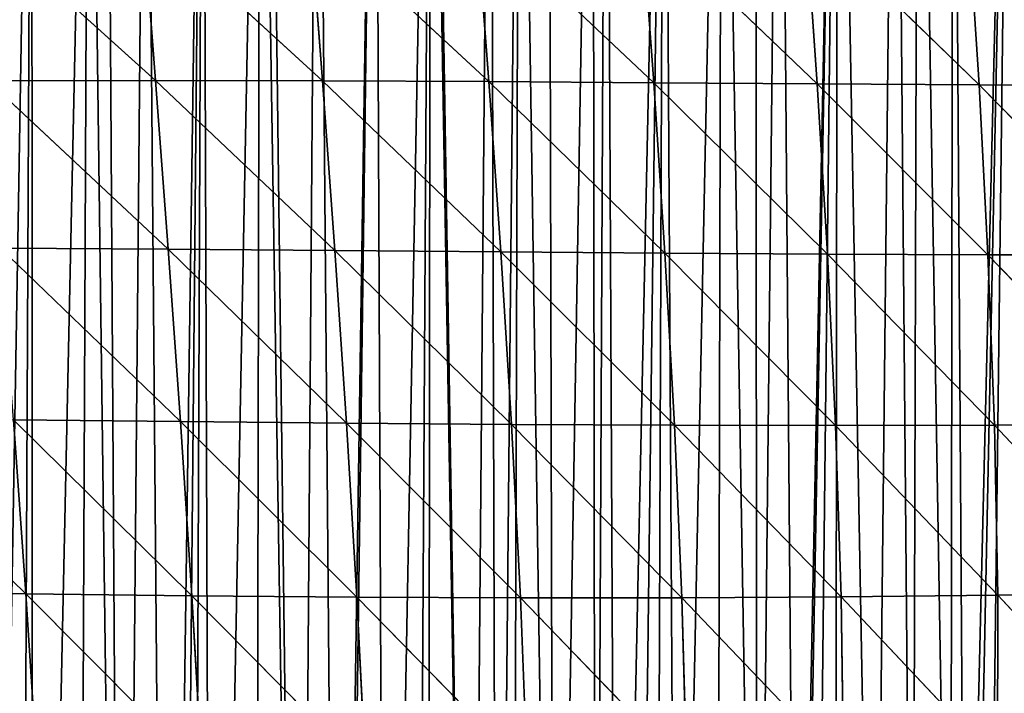
# Model space of a CAD drawing. Extents: x 0 to 1275, y 0 to 2713.
# Drawn here: x 991 to 1145, y 2502 to 2608 of the extents above; entities that cross this region are included whole.
import ezdxf

# ---------------------------------------------------------------- set-up
doc = ezdxf.new("R2010")
doc.units = 0
doc.header["$LTSCALE"] = 25.4
doc.layers.get('0').update_dxf_attribs({"color": 13, "linetype": 'CONTINUOUS'})

msp = doc.modelspace()

# ---------------------------------------------------------------- linework, layer by layer
at = {"color": 251}
for p, q in [((1010.23, 2623.91, 117.47), (1038.4, 2598.11, 135.09)), ((1010.23, 2623.91, 117.47), (1012.19, 2598.17, 139.19)), ((1010.23, 2623.91, 117.47), (1012.19, 2598.17, 139.19)), ((1010.23, 2623.91, 117.47), (1038.4, 2598.11, 135.09)), ((1036.41, 2624.05, 115.76), (1038.4, 2598.11, 135.09)), ((1036.41, 2624.05, 115.76), (1064.47, 2597.98, 128.7)), ((1036.41, 2624.05, 115.76), (1038.4, 2598.11, 135.09)), ((1036.41, 2624.05, 115.76), (1064.47, 2597.98, 128.7)), ((1062.49, 2624.08, 111.79), (1090.34, 2597.81, 120.1)), ((1062.49, 2624.08, 111.79), (1064.47, 2597.98, 128.7)), ((1062.49, 2624.08, 111.79), (1064.47, 2597.98, 128.7)), ((1062.49, 2624.08, 111.79), (1090.34, 2597.81, 120.1)), ((1088.41, 2624.02, 105.67), (1090.34, 2597.81, 120.1)), ((1088.41, 2624.02, 105.67), (1090.34, 2597.81, 120.1)), ((1088.41, 2624.02, 105.67), (1115.99, 2597.64, 109.38)), ((1088.41, 2624.02, 105.67), (1115.99, 2597.64, 109.38)), ((1114.14, 2623.91, 97.49), (1115.99, 2597.64, 109.38)), ((1114.14, 2623.91, 97.49), (1141.37, 2597.47, 96.61)), ((1114.14, 2623.91, 97.49), (1115.99, 2597.64, 109.38)), ((1114.14, 2623.91, 97.49), (1141.37, 2597.47, 96.61)), ((983.98, 2623.62, 116.8), (1012.19, 2598.17, 139.19)), ((983.98, 2623.62, 116.8), (1012.19, 2598.17, 139.19)), ((1139.65, 2623.76, 87.35), (1141.37, 2597.47, 96.61)), ((1139.65, 2623.76, 87.35), (1141.37, 2597.47, 96.61)), ((985.89, 2598.13, 140.91), (1012.19, 2598.17, 139.19)), ((985.89, 2598.13, 140.91), (1012.19, 2598.17, 139.19)), ((985.89, 2598.13, 140.91), (1014.19, 2571.7, 155.32)), ((985.89, 2598.13, 140.91), (1014.19, 2571.7, 155.32)), ((1012.19, 2598.17, 139.19), (1014.19, 2571.7, 155.32)), ((1012.19, 2598.17, 139.19), (1040.35, 2571.5, 148.66)), ((1012.19, 2598.17, 139.19), (1038.4, 2598.11, 135.09)), ((1012.19, 2598.17, 139.19), (1038.4, 2598.11, 135.09)), ((1012.19, 2598.17, 139.19), (1014.19, 2571.7, 155.32)), ((1012.19, 2598.17, 139.19), (1040.35, 2571.5, 148.66)), ((1038.4, 2598.11, 135.09), (1040.35, 2571.5, 148.66)), ((1038.4, 2598.11, 135.09), (1066.34, 2571.3, 139.71)), ((1038.4, 2598.11, 135.09), (1064.47, 2597.98, 128.7)), ((1038.4, 2598.11, 135.09), (1040.35, 2571.5, 148.66)), ((1038.4, 2598.11, 135.09), (1066.34, 2571.3, 139.71)), ((1038.4, 2598.11, 135.09), (1064.47, 2597.98, 128.7)), ((1064.47, 2597.98, 128.7), (1092.1, 2571.1, 128.51)), ((1064.47, 2597.98, 128.7), (1090.34, 2597.81, 120.1)), ((1064.47, 2597.98, 128.7), (1066.34, 2571.3, 139.71)), ((1064.47, 2597.98, 128.7), (1090.34, 2597.81, 120.1)), ((1064.47, 2597.98, 128.7), (1066.34, 2571.3, 139.71)), ((1064.47, 2597.98, 128.7), (1092.1, 2571.1, 128.51)), ((1090.34, 2597.81, 120.1), (1092.1, 2571.1, 128.51)), ((1090.34, 2597.81, 120.1), (1092.1, 2571.1, 128.51)), ((1090.34, 2597.81, 120.1), (1117.6, 2570.94, 115.14)), ((1090.34, 2597.81, 120.1), (1115.99, 2597.64, 109.38)), ((1090.34, 2597.81, 120.1), (1117.6, 2570.94, 115.14)), ((1090.34, 2597.81, 120.1), (1115.99, 2597.64, 109.38)), ((1115.99, 2597.64, 109.38), (1141.37, 2597.47, 96.61)), ((1115.99, 2597.64, 109.38), (1117.6, 2570.94, 115.14)), ((1115.99, 2597.64, 109.38), (1142.77, 2570.84, 99.65)), ((1115.99, 2597.64, 109.38), (1142.77, 2570.84, 99.65)), ((1115.99, 2597.64, 109.38), (1141.37, 2597.47, 96.61)), ((1115.99, 2597.64, 109.38), (1117.6, 2570.94, 115.14)), ((1141.37, 2597.47, 96.61), (1166.44, 2597.35, 81.88)), ((1141.37, 2597.47, 96.61), (1142.77, 2570.84, 99.65)), ((1141.37, 2597.47, 96.61), (1167.6, 2570.83, 82.11)), ((1141.37, 2597.47, 96.61), (1142.77, 2570.84, 99.65)), ((1141.37, 2597.47, 96.61), (1167.6, 2570.83, 82.11)), ((1141.37, 2597.47, 96.61), (1166.44, 2597.35, 81.88)), ((987.89, 2571.85, 159.62), (1016.12, 2544.7, 165.76)), ((987.89, 2571.85, 159.62), (1014.19, 2571.7, 155.32)), ((987.89, 2571.85, 159.62), (1014.19, 2571.7, 155.32)), ((987.89, 2571.85, 159.62), (1016.12, 2544.7, 165.76)), ((1014.19, 2571.7, 155.32), (1016.12, 2544.7, 165.76)), ((1014.19, 2571.7, 155.32), (1016.12, 2544.7, 165.76)), ((1014.19, 2571.7, 155.32), (1042.18, 2544.45, 156.43)), ((1014.19, 2571.7, 155.32), (1042.18, 2544.45, 156.43)), ((1014.19, 2571.7, 155.32), (1040.35, 2571.5, 148.66)), ((1014.19, 2571.7, 155.32), (1040.35, 2571.5, 148.66)), ((1040.35, 2571.5, 148.66), (1068.02, 2544.24, 144.81)), ((1040.35, 2571.5, 148.66), (1066.34, 2571.3, 139.71)), ((1040.35, 2571.5, 148.66), (1042.18, 2544.45, 156.43)), ((1040.35, 2571.5, 148.66), (1066.34, 2571.3, 139.71)), ((1040.35, 2571.5, 148.66), (1042.18, 2544.45, 156.43)), ((1040.35, 2571.5, 148.66), (1068.02, 2544.24, 144.81)), ((1066.34, 2571.3, 139.71), (1068.02, 2544.24, 144.81)), ((1066.34, 2571.3, 139.71), (1092.1, 2571.1, 128.51)), ((1066.34, 2571.3, 139.71), (1068.02, 2544.24, 144.81)), ((1066.34, 2571.3, 139.71), (1093.6, 2544.1, 130.94)), ((1066.34, 2571.3, 139.71), (1093.6, 2544.1, 130.94)), ((1066.34, 2571.3, 139.71), (1092.1, 2571.1, 128.51)), ((1092.1, 2571.1, 128.51), (1117.6, 2570.94, 115.14)), ((1092.1, 2571.1, 128.51), (1093.6, 2544.1, 130.94)), ((1092.1, 2571.1, 128.51), (1118.87, 2544.04, 114.85)), ((1092.1, 2571.1, 128.51), (1118.87, 2544.04, 114.85)), ((1092.1, 2571.1, 128.51), (1117.6, 2570.94, 115.14)), ((1092.1, 2571.1, 128.51), (1093.6, 2544.1, 130.94)), ((1117.6, 2570.94, 115.14), (1118.87, 2544.04, 114.85)), ((1117.6, 2570.94, 115.14), (1143.78, 2544.1, 96.59)), ((1117.6, 2570.94, 115.14), (1142.77, 2570.84, 99.65)), ((1117.6, 2570.94, 115.14), (1118.87, 2544.04, 114.85)), ((1117.6, 2570.94, 115.14), (1143.78, 2544.1, 96.59)), ((1117.6, 2570.94, 115.14), (1142.77, 2570.84, 99.65)), ((1142.77, 2570.84, 99.65), (1143.78, 2544.1, 96.59)), ((1142.77, 2570.84, 99.65), (1168.28, 2544.31, 76.21)), ((1142.77, 2570.84, 99.65), (1167.6, 2570.83, 82.11)), ((1142.77, 2570.84, 99.65), (1143.78, 2544.1, 96.59)), ((1142.77, 2570.84, 99.65), (1168.28, 2544.31, 76.21)), ((1142.77, 2570.84, 99.65), (1167.6, 2570.83, 82.11)), ((963.57, 2545.21, 177.41), (991.85, 2517.66, 180.24)), ((963.57, 2545.21, 177.41), (991.85, 2517.66, 180.24)), ((989.9, 2544.96, 172.77), (1017.92, 2517.37, 170.44)), ((989.9, 2544.96, 172.77), (1016.12, 2544.7, 165.76)), ((989.9, 2544.96, 172.77), (991.85, 2517.66, 180.24)), ((989.9, 2544.96, 172.77), (991.85, 2517.66, 180.24)), ((989.9, 2544.96, 172.77), (1017.92, 2517.37, 170.44)), ((989.9, 2544.96, 172.77), (1016.12, 2544.7, 165.76)), ((1016.12, 2544.7, 165.76), (1042.18, 2544.45, 156.43)), ((1016.12, 2544.7, 165.76), (1017.92, 2517.37, 170.44)), ((1016.12, 2544.7, 165.76), (1043.8, 2517.15, 158.38)), ((1016.12, 2544.7, 165.76), (1042.18, 2544.45, 156.43)), ((1016.12, 2544.7, 165.76), (1017.92, 2517.37, 170.44)), ((1016.12, 2544.7, 165.76), (1043.8, 2517.15, 158.38)), ((1042.18, 2544.45, 156.43), (1043.8, 2517.15, 158.38)), ((1042.18, 2544.45, 156.43), (1069.43, 2517.03, 144.05)), ((1042.18, 2544.45, 156.43), (1068.02, 2544.24, 144.81)), ((1042.18, 2544.45, 156.43), (1068.02, 2544.24, 144.81)), ((1042.18, 2544.45, 156.43), (1043.8, 2517.15, 158.38)), ((1042.18, 2544.45, 156.43), (1069.43, 2517.03, 144.05)), ((1068.02, 2544.24, 144.81), (1069.43, 2517.03, 144.05)), ((1068.02, 2544.24, 144.81), (1094.76, 2517.02, 127.47)), ((1068.02, 2544.24, 144.81), (1069.43, 2517.03, 144.05)), ((1068.02, 2544.24, 144.81), (1093.6, 2544.1, 130.94)), ((1068.02, 2544.24, 144.81), (1094.76, 2517.02, 127.47)), ((1068.02, 2544.24, 144.81), (1093.6, 2544.1, 130.94)), ((1093.6, 2544.1, 130.94), (1094.76, 2517.02, 127.47)), ((1093.6, 2544.1, 130.94), (1119.73, 2517.17, 108.66)), ((1093.6, 2544.1, 130.94), (1118.87, 2544.04, 114.85)), ((1093.6, 2544.1, 130.94), (1094.76, 2517.02, 127.47)), ((1093.6, 2544.1, 130.94), (1119.73, 2517.17, 108.66)), ((1093.6, 2544.1, 130.94), (1118.87, 2544.04, 114.85)), ((1118.87, 2544.04, 114.85), (1143.78, 2544.1, 96.59)), ((1118.87, 2544.04, 114.85), (1143.78, 2544.1, 96.59)), ((1118.87, 2544.04, 114.85), (1119.73, 2517.17, 108.66)), ((1118.87, 2544.04, 114.85), (1144.3, 2517.48, 87.64)), ((1118.87, 2544.04, 114.85), (1144.3, 2517.48, 87.64)), ((1118.87, 2544.04, 114.85), (1119.73, 2517.17, 108.66)), ((1143.78, 2544.1, 96.59), (1168.28, 2544.31, 76.21)), ((1143.78, 2544.1, 96.59), (1168.28, 2544.31, 76.21)), ((1143.78, 2544.1, 96.59), (1144.3, 2517.48, 87.64)), ((1143.78, 2544.1, 96.59), (1168.4, 2517.99, 64.44)), ((1143.78, 2544.1, 96.59), (1168.4, 2517.99, 64.44)), ((1143.78, 2544.1, 96.59), (1144.3, 2517.48, 87.64)), ((965.62, 2517.99, 187.76), (991.85, 2517.66, 180.24)), ((965.62, 2517.99, 187.76), (991.85, 2517.66, 180.24)), ((991.85, 2517.66, 180.24), (1019.49, 2489.91, 169.33)), ((991.85, 2517.66, 180.24), (1017.92, 2517.37, 170.44)), ((991.85, 2517.66, 180.24), (993.62, 2490.14, 181.96)), ((991.85, 2517.66, 180.24), (1017.92, 2517.37, 170.44)), ((991.85, 2517.66, 180.24), (993.62, 2490.14, 181.96)), ((991.85, 2517.66, 180.24), (1019.49, 2489.91, 169.33)), ((1017.92, 2517.37, 170.44), (1045.13, 2489.81, 154.51)), ((1017.92, 2517.37, 170.44), (1043.8, 2517.15, 158.38)), ((1017.92, 2517.37, 170.44), (1019.49, 2489.91, 169.33)), ((1017.92, 2517.37, 170.44), (1019.49, 2489.91, 169.33)), ((1017.92, 2517.37, 170.44), (1045.13, 2489.81, 154.51)), ((1017.92, 2517.37, 170.44), (1043.8, 2517.15, 158.38)), ((1119.73, 2517.17, 108.66), (1144.3, 2517.48, 87.64)), ((1119.73, 2517.17, 108.66), (1144.3, 2517.48, 87.64)), ((1144.3, 2517.48, 87.64), (1144.26, 2491.17, 73.03)), ((1144.3, 2517.48, 87.64), (1144.26, 2491.17, 73.03)), ((1144.3, 2517.48, 87.64), (1168.4, 2517.99, 64.44)), ((1144.3, 2517.48, 87.64), (1168.4, 2517.99, 64.44)), ((1144.3, 2517.48, 87.64), (1167.9, 2492.09, 47.12)), ((1144.3, 2517.48, 87.64), (1167.9, 2492.09, 47.12)), ((1043.8, 2517.15, 158.38), (1045.13, 2489.81, 154.51)), ((1043.8, 2517.15, 158.38), (1070.48, 2489.86, 137.48)), ((1043.8, 2517.15, 158.38), (1069.43, 2517.03, 144.05)), ((1043.8, 2517.15, 158.38), (1045.13, 2489.81, 154.51)), ((1043.8, 2517.15, 158.38), (1070.48, 2489.86, 137.48)), ((1043.8, 2517.15, 158.38), (1069.43, 2517.03, 144.05)), ((1069.43, 2517.03, 144.05), (1070.48, 2489.86, 137.48)), ((1069.43, 2517.03, 144.05), (1094.76, 2517.02, 127.47)), ((1069.43, 2517.03, 144.05), (1070.48, 2489.86, 137.48)), ((1069.43, 2517.03, 144.05), (1095.49, 2490.09, 118.22)), ((1069.43, 2517.03, 144.05), (1095.49, 2490.09, 118.22)), ((1069.43, 2517.03, 144.05), (1094.76, 2517.02, 127.47)), ((1094.76, 2517.02, 127.47), (1119.73, 2517.17, 108.66)), ((1094.76, 2517.02, 127.47), (1119.73, 2517.17, 108.66)), ((1094.76, 2517.02, 127.47), (1095.49, 2490.09, 118.22)), ((1094.76, 2517.02, 127.47), (1120.11, 2490.51, 96.74)), ((1094.76, 2517.02, 127.47), (1095.49, 2490.09, 118.22)), ((1094.76, 2517.02, 127.47), (1120.11, 2490.51, 96.74)), ((1119.73, 2517.17, 108.66), (1120.11, 2490.51, 96.74)), ((1119.73, 2517.17, 108.66), (1144.26, 2491.17, 73.03)), ((1119.73, 2517.17, 108.66), (1144.26, 2491.17, 73.03)), ((1119.73, 2517.17, 108.66), (1120.11, 2490.51, 96.74))]:
    msp.add_line(p, q, dxfattribs=at)

# ---------------------------------------------------------------- meshes
mesh = msp.add_polyface(dxfattribs=at)
corners = [(990.89, 2291.6, 0.03), (992.8, 2702.96, 0.03), (992.88, 2292.91, 0.03), (1001.72, 2704.61, 0.03), (999.98, 2297.67, 0.03), (1007.03, 2302.51, 0.03), (1004.53, 2705.08, 0.03), (1010.67, 2706.12, 0.03), (1014.03, 2307.42, 0.03), (1019.64, 2707.48, 0.03), (1015.9, 2308.76, 0.03), (1018.03, 2310.28, 0.03), (1020.98, 2312.39, 0.03), (1028.63, 2708.7, 0.03), (1027.88, 2317.44, 0.03), (1034.73, 2322.55, 0.03), (1029.92, 2708.85, 0.03), (1037.64, 2709.78, 0.03), (1040.88, 2327.24, 0.03), (1046.67, 2710.71, 0.03), (1041.53, 2327.74, 0.03), (1048.28, 2332.99, 0.03), (1055.35, 2711.47, 0.03), (1053.07, 2336.79, 0.03), (1054.97, 2338.3, 0.03), (1061.61, 2343.69, 0.03), (1055.71, 2711.51, 0.03), (1064.76, 2712.16, 0.03), (1065.81, 2347.16, 0.03), (1069.29, 2712.41, 0.03), (1068.2, 2349.14, 0.03), (1074.73, 2354.65, 0.03), (1073.82, 2712.66, 0.03), (1080.81, 2712.94, 0.03), (1081.21, 2360.23, 0.03), (1082.89, 2713.02, 0.03), (1084.58, 2363.2, 0.03), (1091.96, 2713.24, 0.03), (1087.63, 2365.88, 0.03), (1090.7, 2368.63, 0.03), (1093.99, 2371.59, 0.03)]
mesh.append_faces([[corners[k] for k in face] for face in [(0, 1, 2), (2, 3, 4), (4, 3, 5), (5, 7, 8), (8, 9, 10), (10, 9, 11), (11, 9, 12), (12, 13, 14), (14, 13, 15), (15, 17, 18), (18, 19, 20), (20, 19, 21), (21, 22, 23), (23, 22, 24), (24, 22, 25), (25, 27, 28), (28, 29, 30), (30, 29, 31), (31, 33, 34), (34, 35, 36), (36, 37, 38), (38, 37, 39), (39, 37, 40)]], dxfattribs={"vtx0": -1, "vtx1": -1, "color": 251})
mesh.append_faces([[corners[k] for k in face] for face in [(2, 1, 3), (5, 3, 6), (5, 6, 7), (8, 7, 9), (12, 9, 13), (15, 13, 16), (15, 16, 17), (18, 17, 19), (21, 19, 22), (25, 22, 26), (25, 26, 27), (28, 27, 29), (31, 29, 32), (31, 32, 33), (34, 33, 35), (36, 35, 37)]], dxfattribs={"vtx0": -1, "vtx2": -1, "color": 251})
mesh = msp.add_polyface(dxfattribs=at)
corners = [(1093.99, 2371.59, 0.03), (1091.96, 2713.24, 0.03), (1101.04, 2713.32, 0.03), (1100.3, 2377.36, 0.03), (1106.55, 2383.2, 0.03), (1106.31, 2713.28, 0.03), (1110.11, 2713.25, 0.03), (1112.74, 2389.09, 0.03), (1119.18, 2713.03, 0.03), (1113.19, 2389.53, 0.03), (1115.54, 2391.81, 0.03), (1118.87, 2395.05, 0.03), (1124.94, 2401.07, 0.03), (1128.25, 2712.68, 0.03), (1130.95, 2407.15, 0.03), (1131.83, 2712.48, 0.03), (1136.9, 2413.29, 0.03), (1137.31, 2712.18, 0.03), (1139.27, 2415.78, 0.03), (1146.37, 2711.53, 0.03), (1140.32, 2416.89, 0.03), (1142.79, 2419.49, 0.03), (1148.61, 2425.75, 0.03), (1155.41, 2710.75, 0.03), (1154.38, 2432.06, 0.03), (1160.08, 2438.43, 0.03), (1157.39, 2710.54, 0.03), (1164.43, 2709.82, 0.03), (1163.18, 2441.97, 0.03), (1165.04, 2444.1, 0.03), (1173.44, 2708.75, 0.03), (1165.71, 2444.86, 0.03), (1171.28, 2451.35, 0.03), (1176.79, 2457.89, 0.03), (1182.44, 2707.53, 0.03), (1182.23, 2464.48, 0.03), (1185.16, 2468.11, 0.03), (1182.99, 2707.45, 0.03), (1191.41, 2706.17, 0.03), (1187.6, 2471.13, 0.03), (1189.7, 2473.77, 0.03), (1192.91, 2477.83, 0.03)]
mesh.append_faces([[corners[k] for k in face] for face in [(0, 2, 3), (3, 2, 4), (4, 6, 7), (7, 8, 9), (9, 8, 10), (10, 8, 11), (11, 8, 12), (12, 13, 14), (14, 15, 16), (16, 17, 18), (18, 19, 20), (20, 19, 21), (21, 19, 22), (22, 23, 24), (24, 23, 25), (25, 27, 28), (28, 27, 29), (29, 30, 31), (31, 30, 32), (32, 30, 33), (33, 34, 35), (35, 34, 36), (36, 38, 39), (39, 38, 40), (40, 38, 41)]], dxfattribs={"vtx0": -1, "vtx1": -1, "color": 251})
mesh.append_faces([[corners[k] for k in face] for face in [(0, 1, 2), (4, 2, 5), (4, 5, 6), (7, 6, 8), (12, 8, 13), (14, 13, 15), (16, 15, 17), (18, 17, 19), (22, 19, 23), (25, 23, 26), (25, 26, 27), (29, 27, 30), (33, 30, 34), (36, 34, 37), (36, 37, 38)]], dxfattribs={"vtx0": -1, "vtx2": -1, "color": 251})
mesh = msp.add_polyface(dxfattribs=at)
corners = [(899.59, 2217.05, 0.03), (896.91, 2675.65, 0.03), (903.29, 2678.02, 0.03), (903.74, 2221.85, 0.03), (905.42, 2678.82, 0.03), (907.98, 2226.57, 0.03), (913.97, 2681.85, 0.03), (911.88, 2230.72, 0.03), (912.33, 2231.19, 0.03), (916, 2234.95, 0.03), (922.57, 2684.75, 0.03), (916.76, 2235.73, 0.03), (921.29, 2240.17, 0.03), (925.92, 2244.52, 0.03), (928.54, 2686.66, 0.03), (930.63, 2248.77, 0.03), (931.21, 2687.51, 0.03), (935.43, 2252.92, 0.03), (939.9, 2690.14, 0.03), (940.32, 2256.96, 0.03), (941.73, 2690.66, 0.03), (940.42, 2257.05, 0.03), (940.86, 2257.4, 0.03), (945.28, 2260.91, 0.03), (948.63, 2692.62, 0.03), (950.33, 2264.75, 0.03), (953.83, 2694.02, 0.03), (955.46, 2268.49, 0.03), (957.39, 2694.97, 0.03), (960.67, 2272.11, 0.03), (966.2, 2697.18, 0.03), (965.85, 2275.56, 0.03), (965.95, 2275.63, 0.03), (971.3, 2279.04, 0.03), (975.03, 2699.25, 0.03), (978.54, 2283.59, 0.03), (979.16, 2700.15, 0.03), (978.63, 2283.65, 0.03), (985.73, 2288.21, 0.03), (983.9, 2701.18, 0.03), (992.8, 2702.96, 0.03), (990.89, 2291.6, 0.03)]
mesh.append_faces([[corners[k] for k in face] for face in [(0, 2, 3), (3, 4, 5), (5, 6, 7), (7, 6, 8), (8, 6, 9), (9, 10, 11), (11, 10, 12), (12, 10, 13), (13, 14, 15), (15, 16, 17), (17, 18, 19), (19, 20, 21), (21, 20, 22), (22, 20, 23), (23, 24, 25), (25, 26, 27), (27, 28, 29), (29, 30, 31), (31, 30, 32), (32, 30, 33), (33, 34, 35), (35, 36, 37), (37, 36, 38), (38, 40, 41)]], dxfattribs={"vtx0": -1, "vtx1": -1, "color": 251})
mesh.append_faces([[corners[k] for k in face] for face in [(0, 1, 2), (3, 2, 4), (5, 4, 6), (9, 6, 10), (13, 10, 14), (15, 14, 16), (17, 16, 18), (19, 18, 20), (23, 20, 24), (25, 24, 26), (27, 26, 28), (29, 28, 30), (33, 30, 34), (35, 34, 36), (38, 36, 39), (38, 39, 40)]], dxfattribs={"vtx0": -1, "vtx2": -1, "color": 251})
mesh = msp.add_polyface(dxfattribs=at)
corners = [(1012.19, 2598.17, 139.19), (983.98, 2623.62, 116.8), (1010.23, 2623.91, 117.47)]
mesh.append_faces([[corners[k] for k in face] for face in [(0, 1, 2)]], dxfattribs={"color": 251})
mesh = msp.add_polyface(dxfattribs=at)
corners = [(1038.4, 2598.11, 135.09), (1010.23, 2623.91, 117.47), (1036.41, 2624.05, 115.76)]
mesh.append_faces([[corners[k] for k in face] for face in [(0, 1, 2)]], dxfattribs={"color": 251})
mesh = msp.add_polyface(dxfattribs=at)
corners = [(1038.4, 2598.11, 135.09), (1012.19, 2598.17, 139.19), (1010.23, 2623.91, 117.47)]
mesh.append_faces([[corners[k] for k in face] for face in [(0, 1, 2)]], dxfattribs={"color": 251})
mesh = msp.add_polyface(dxfattribs=at)
corners = [(1064.47, 2597.98, 128.7), (1036.41, 2624.05, 115.76), (1062.49, 2624.08, 111.79)]
mesh.append_faces([[corners[k] for k in face] for face in [(0, 1, 2)]], dxfattribs={"color": 251})
mesh = msp.add_polyface(dxfattribs=at)
corners = [(1064.47, 2597.98, 128.7), (1038.4, 2598.11, 135.09), (1036.41, 2624.05, 115.76)]
mesh.append_faces([[corners[k] for k in face] for face in [(0, 1, 2)]], dxfattribs={"color": 251})
mesh = msp.add_polyface(dxfattribs=at)
corners = [(1090.34, 2597.81, 120.1), (1062.49, 2624.08, 111.79), (1088.41, 2624.02, 105.67)]
mesh.append_faces([[corners[k] for k in face] for face in [(0, 1, 2)]], dxfattribs={"color": 251})
mesh = msp.add_polyface(dxfattribs=at)
corners = [(1090.34, 2597.81, 120.1), (1064.47, 2597.98, 128.7), (1062.49, 2624.08, 111.79)]
mesh.append_faces([[corners[k] for k in face] for face in [(0, 1, 2)]], dxfattribs={"color": 251})
mesh = msp.add_polyface(dxfattribs=at)
corners = [(1115.99, 2597.64, 109.38), (1090.34, 2597.81, 120.1), (1088.41, 2624.02, 105.67)]
mesh.append_faces([[corners[k] for k in face] for face in [(0, 1, 2)]], dxfattribs={"color": 251})
mesh = msp.add_polyface(dxfattribs=at)
corners = [(1115.99, 2597.64, 109.38), (1088.41, 2624.02, 105.67), (1114.14, 2623.91, 97.49)]
mesh.append_faces([[corners[k] for k in face] for face in [(0, 1, 2)]], dxfattribs={"color": 251})
mesh = msp.add_polyface(dxfattribs=at)
corners = [(1141.37, 2597.47, 96.61), (1115.99, 2597.64, 109.38), (1114.14, 2623.91, 97.49)]
mesh.append_faces([[corners[k] for k in face] for face in [(0, 1, 2)]], dxfattribs={"color": 251})
mesh = msp.add_polyface(dxfattribs=at)
corners = [(1141.37, 2597.47, 96.61), (1114.14, 2623.91, 97.49), (1139.65, 2623.76, 87.35)]
mesh.append_faces([[corners[k] for k in face] for face in [(0, 1, 2)]], dxfattribs={"color": 251})
mesh = msp.add_polyface(dxfattribs=at)
corners = [(1012.19, 2598.17, 139.19), (985.89, 2598.13, 140.91), (983.98, 2623.62, 116.8)]
mesh.append_faces([[corners[k] for k in face] for face in [(0, 1, 2)]], dxfattribs={"color": 251})
mesh = msp.add_polyface(dxfattribs=at)
corners = [(1166.44, 2597.35, 81.88), (1141.37, 2597.47, 96.61), (1139.65, 2623.76, 87.35)]
mesh.append_faces([[corners[k] for k in face] for face in [(0, 1, 2)]], dxfattribs={"color": 251})
mesh = msp.add_polyface(dxfattribs=at)
corners = [(1166.44, 2597.35, 81.88), (1139.65, 2623.76, 87.35), (1164.9, 2623.62, 75.35)]
mesh.append_faces([[corners[k] for k in face] for face in [(0, 1, 2)]], dxfattribs={"color": 251})
mesh = msp.add_polyface(dxfattribs=at)
corners = [(1014.19, 2571.7, 155.32), (985.89, 2598.13, 140.91), (1012.19, 2598.17, 139.19)]
mesh.append_faces([[corners[k] for k in face] for face in [(0, 1, 2)]], dxfattribs={"color": 251})
mesh = msp.add_polyface(dxfattribs=at)
corners = [(1014.19, 2571.7, 155.32), (987.89, 2571.85, 159.62), (985.89, 2598.13, 140.91)]
mesh.append_faces([[corners[k] for k in face] for face in [(0, 1, 2)]], dxfattribs={"color": 251})
mesh = msp.add_polyface(dxfattribs=at)
corners = [(1040.35, 2571.5, 148.66), (1012.19, 2598.17, 139.19), (1038.4, 2598.11, 135.09)]
mesh.append_faces([[corners[k] for k in face] for face in [(0, 1, 2)]], dxfattribs={"color": 251})
mesh = msp.add_polyface(dxfattribs=at)
corners = [(1040.35, 2571.5, 148.66), (1014.19, 2571.7, 155.32), (1012.19, 2598.17, 139.19)]
mesh.append_faces([[corners[k] for k in face] for face in [(0, 1, 2)]], dxfattribs={"color": 251})
mesh = msp.add_polyface(dxfattribs=at)
corners = [(1066.34, 2571.3, 139.71), (1038.4, 2598.11, 135.09), (1064.47, 2597.98, 128.7)]
mesh.append_faces([[corners[k] for k in face] for face in [(0, 1, 2)]], dxfattribs={"color": 251})
mesh = msp.add_polyface(dxfattribs=at)
corners = [(1066.34, 2571.3, 139.71), (1040.35, 2571.5, 148.66), (1038.4, 2598.11, 135.09)]
mesh.append_faces([[corners[k] for k in face] for face in [(0, 1, 2)]], dxfattribs={"color": 251})
mesh = msp.add_polyface(dxfattribs=at)
corners = [(1092.1, 2571.1, 128.51), (1064.47, 2597.98, 128.7), (1090.34, 2597.81, 120.1)]
mesh.append_faces([[corners[k] for k in face] for face in [(0, 1, 2)]], dxfattribs={"color": 251})
mesh = msp.add_polyface(dxfattribs=at)
corners = [(1092.1, 2571.1, 128.51), (1066.34, 2571.3, 139.71), (1064.47, 2597.98, 128.7)]
mesh.append_faces([[corners[k] for k in face] for face in [(0, 1, 2)]], dxfattribs={"color": 251})
mesh = msp.add_polyface(dxfattribs=at)
corners = [(1117.6, 2570.94, 115.14), (1092.1, 2571.1, 128.51), (1090.34, 2597.81, 120.1)]
mesh.append_faces([[corners[k] for k in face] for face in [(0, 1, 2)]], dxfattribs={"color": 251})
mesh = msp.add_polyface(dxfattribs=at)
corners = [(1117.6, 2570.94, 115.14), (1090.34, 2597.81, 120.1), (1115.99, 2597.64, 109.38)]
mesh.append_faces([[corners[k] for k in face] for face in [(0, 1, 2)]], dxfattribs={"color": 251})
mesh = msp.add_polyface(dxfattribs=at)
corners = [(1142.77, 2570.84, 99.65), (1117.6, 2570.94, 115.14), (1115.99, 2597.64, 109.38)]
mesh.append_faces([[corners[k] for k in face] for face in [(0, 1, 2)]], dxfattribs={"color": 251})
mesh = msp.add_polyface(dxfattribs=at)
corners = [(1142.77, 2570.84, 99.65), (1115.99, 2597.64, 109.38), (1141.37, 2597.47, 96.61)]
mesh.append_faces([[corners[k] for k in face] for face in [(0, 1, 2)]], dxfattribs={"color": 251})
mesh = msp.add_polyface(dxfattribs=at)
corners = [(1167.6, 2570.83, 82.11), (1142.77, 2570.84, 99.65), (1141.37, 2597.47, 96.61)]
mesh.append_faces([[corners[k] for k in face] for face in [(0, 1, 2)]], dxfattribs={"color": 251})
mesh = msp.add_polyface(dxfattribs=at)
corners = [(1167.6, 2570.83, 82.11), (1141.37, 2597.47, 96.61), (1166.44, 2597.35, 81.88)]
mesh.append_faces([[corners[k] for k in face] for face in [(0, 1, 2)]], dxfattribs={"color": 251})
mesh = msp.add_polyface(dxfattribs=at)
corners = [(1016.12, 2544.7, 165.76), (987.89, 2571.85, 159.62), (1014.19, 2571.7, 155.32)]
mesh.append_faces([[corners[k] for k in face] for face in [(0, 1, 2)]], dxfattribs={"color": 251})
mesh = msp.add_polyface(dxfattribs=at)
corners = [(1016.12, 2544.7, 165.76), (989.9, 2544.96, 172.77), (987.89, 2571.85, 159.62)]
mesh.append_faces([[corners[k] for k in face] for face in [(0, 1, 2)]], dxfattribs={"color": 251})
mesh = msp.add_polyface(dxfattribs=at)
corners = [(1042.18, 2544.45, 156.43), (1016.12, 2544.7, 165.76), (1014.19, 2571.7, 155.32)]
mesh.append_faces([[corners[k] for k in face] for face in [(0, 1, 2)]], dxfattribs={"color": 251})
mesh = msp.add_polyface(dxfattribs=at)
corners = [(1042.18, 2544.45, 156.43), (1014.19, 2571.7, 155.32), (1040.35, 2571.5, 148.66)]
mesh.append_faces([[corners[k] for k in face] for face in [(0, 1, 2)]], dxfattribs={"color": 251})
mesh = msp.add_polyface(dxfattribs=at)
corners = [(1068.02, 2544.24, 144.81), (1040.35, 2571.5, 148.66), (1066.34, 2571.3, 139.71)]
mesh.append_faces([[corners[k] for k in face] for face in [(0, 1, 2)]], dxfattribs={"color": 251})
mesh = msp.add_polyface(dxfattribs=at)
corners = [(1068.02, 2544.24, 144.81), (1042.18, 2544.45, 156.43), (1040.35, 2571.5, 148.66)]
mesh.append_faces([[corners[k] for k in face] for face in [(0, 1, 2)]], dxfattribs={"color": 251})
mesh = msp.add_polyface(dxfattribs=at)
corners = [(1093.6, 2544.1, 130.94), (1068.02, 2544.24, 144.81), (1066.34, 2571.3, 139.71)]
mesh.append_faces([[corners[k] for k in face] for face in [(0, 1, 2)]], dxfattribs={"color": 251})
mesh = msp.add_polyface(dxfattribs=at)
corners = [(1093.6, 2544.1, 130.94), (1066.34, 2571.3, 139.71), (1092.1, 2571.1, 128.51)]
mesh.append_faces([[corners[k] for k in face] for face in [(0, 1, 2)]], dxfattribs={"color": 251})
mesh = msp.add_polyface(dxfattribs=at)
corners = [(1118.87, 2544.04, 114.85), (1093.6, 2544.1, 130.94), (1092.1, 2571.1, 128.51)]
mesh.append_faces([[corners[k] for k in face] for face in [(0, 1, 2)]], dxfattribs={"color": 251})
mesh = msp.add_polyface(dxfattribs=at)
corners = [(1118.87, 2544.04, 114.85), (1092.1, 2571.1, 128.51), (1117.6, 2570.94, 115.14)]
mesh.append_faces([[corners[k] for k in face] for face in [(0, 1, 2)]], dxfattribs={"color": 251})
mesh = msp.add_polyface(dxfattribs=at)
corners = [(1143.78, 2544.1, 96.59), (1118.87, 2544.04, 114.85), (1117.6, 2570.94, 115.14)]
mesh.append_faces([[corners[k] for k in face] for face in [(0, 1, 2)]], dxfattribs={"color": 251})
mesh = msp.add_polyface(dxfattribs=at)
corners = [(1143.78, 2544.1, 96.59), (1117.6, 2570.94, 115.14), (1142.77, 2570.84, 99.65)]
mesh.append_faces([[corners[k] for k in face] for face in [(0, 1, 2)]], dxfattribs={"color": 251})
mesh = msp.add_polyface(dxfattribs=at)
corners = [(1168.28, 2544.31, 76.21), (1143.78, 2544.1, 96.59), (1142.77, 2570.84, 99.65)]
mesh.append_faces([[corners[k] for k in face] for face in [(0, 1, 2)]], dxfattribs={"color": 251})
mesh = msp.add_polyface(dxfattribs=at)
corners = [(1168.28, 2544.31, 76.21), (1142.77, 2570.84, 99.65), (1167.6, 2570.83, 82.11)]
mesh.append_faces([[corners[k] for k in face] for face in [(0, 1, 2)]], dxfattribs={"color": 251})
mesh = msp.add_polyface(dxfattribs=at)
corners = [(991.85, 2517.66, 180.24), (965.62, 2517.99, 187.76), (963.57, 2545.21, 177.41)]
mesh.append_faces([[corners[k] for k in face] for face in [(0, 1, 2)]], dxfattribs={"color": 251})
mesh = msp.add_polyface(dxfattribs=at)
corners = [(991.85, 2517.66, 180.24), (963.57, 2545.21, 177.41), (989.9, 2544.96, 172.77)]
mesh.append_faces([[corners[k] for k in face] for face in [(0, 1, 2)]], dxfattribs={"color": 251})
mesh = msp.add_polyface(dxfattribs=at)
corners = [(1017.92, 2517.37, 170.44), (989.9, 2544.96, 172.77), (1016.12, 2544.7, 165.76)]
mesh.append_faces([[corners[k] for k in face] for face in [(0, 1, 2)]], dxfattribs={"color": 251})
mesh = msp.add_polyface(dxfattribs=at)
corners = [(1017.92, 2517.37, 170.44), (991.85, 2517.66, 180.24), (989.9, 2544.96, 172.77)]
mesh.append_faces([[corners[k] for k in face] for face in [(0, 1, 2)]], dxfattribs={"color": 251})
mesh = msp.add_polyface(dxfattribs=at)
corners = [(1043.8, 2517.15, 158.38), (1016.12, 2544.7, 165.76), (1042.18, 2544.45, 156.43)]
mesh.append_faces([[corners[k] for k in face] for face in [(0, 1, 2)]], dxfattribs={"color": 251})
mesh = msp.add_polyface(dxfattribs=at)
corners = [(1043.8, 2517.15, 158.38), (1017.92, 2517.37, 170.44), (1016.12, 2544.7, 165.76)]
mesh.append_faces([[corners[k] for k in face] for face in [(0, 1, 2)]], dxfattribs={"color": 251})
mesh = msp.add_polyface(dxfattribs=at)
corners = [(1069.43, 2517.03, 144.05), (1042.18, 2544.45, 156.43), (1068.02, 2544.24, 144.81)]
mesh.append_faces([[corners[k] for k in face] for face in [(0, 1, 2)]], dxfattribs={"color": 251})
mesh = msp.add_polyface(dxfattribs=at)
corners = [(1069.43, 2517.03, 144.05), (1043.8, 2517.15, 158.38), (1042.18, 2544.45, 156.43)]
mesh.append_faces([[corners[k] for k in face] for face in [(0, 1, 2)]], dxfattribs={"color": 251})
mesh = msp.add_polyface(dxfattribs=at)
corners = [(1094.76, 2517.02, 127.47), (1069.43, 2517.03, 144.05), (1068.02, 2544.24, 144.81)]
mesh.append_faces([[corners[k] for k in face] for face in [(0, 1, 2)]], dxfattribs={"color": 251})
mesh = msp.add_polyface(dxfattribs=at)
corners = [(1094.76, 2517.02, 127.47), (1068.02, 2544.24, 144.81), (1093.6, 2544.1, 130.94)]
mesh.append_faces([[corners[k] for k in face] for face in [(0, 1, 2)]], dxfattribs={"color": 251})
mesh = msp.add_polyface(dxfattribs=at)
corners = [(1119.73, 2517.17, 108.66), (1094.76, 2517.02, 127.47), (1093.6, 2544.1, 130.94)]
mesh.append_faces([[corners[k] for k in face] for face in [(0, 1, 2)]], dxfattribs={"color": 251})
mesh = msp.add_polyface(dxfattribs=at)
corners = [(1119.73, 2517.17, 108.66), (1093.6, 2544.1, 130.94), (1118.87, 2544.04, 114.85)]
mesh.append_faces([[corners[k] for k in face] for face in [(0, 1, 2)]], dxfattribs={"color": 251})
mesh = msp.add_polyface(dxfattribs=at)
corners = [(1144.3, 2517.48, 87.64), (1118.87, 2544.04, 114.85), (1143.78, 2544.1, 96.59)]
mesh.append_faces([[corners[k] for k in face] for face in [(0, 1, 2)]], dxfattribs={"color": 251})
mesh = msp.add_polyface(dxfattribs=at)
corners = [(1144.3, 2517.48, 87.64), (1119.73, 2517.17, 108.66), (1118.87, 2544.04, 114.85)]
mesh.append_faces([[corners[k] for k in face] for face in [(0, 1, 2)]], dxfattribs={"color": 251})
mesh = msp.add_polyface(dxfattribs=at)
corners = [(1168.4, 2517.99, 64.44), (1143.78, 2544.1, 96.59), (1168.28, 2544.31, 76.21)]
mesh.append_faces([[corners[k] for k in face] for face in [(0, 1, 2)]], dxfattribs={"color": 251})
mesh = msp.add_polyface(dxfattribs=at)
corners = [(1168.4, 2517.99, 64.44), (1144.3, 2517.48, 87.64), (1143.78, 2544.1, 96.59)]
mesh.append_faces([[corners[k] for k in face] for face in [(0, 1, 2)]], dxfattribs={"color": 251})
mesh = msp.add_polyface(dxfattribs=at)
corners = [(993.62, 2490.14, 181.96), (965.62, 2517.99, 187.76), (991.85, 2517.66, 180.24)]
mesh.append_faces([[corners[k] for k in face] for face in [(0, 1, 2)]], dxfattribs={"color": 251})
mesh = msp.add_polyface(dxfattribs=at)
corners = [(993.62, 2490.14, 181.96), (967.58, 2490.46, 192.4), (965.62, 2517.99, 187.76)]
mesh.append_faces([[corners[k] for k in face] for face in [(0, 1, 2)]], dxfattribs={"color": 251})
mesh = msp.add_polyface(dxfattribs=at)
corners = [(1019.49, 2489.91, 169.33), (991.85, 2517.66, 180.24), (1017.92, 2517.37, 170.44)]
mesh.append_faces([[corners[k] for k in face] for face in [(0, 1, 2)]], dxfattribs={"color": 251})
mesh = msp.add_polyface(dxfattribs=at)
corners = [(1019.49, 2489.91, 169.33), (993.62, 2490.14, 181.96), (991.85, 2517.66, 180.24)]
mesh.append_faces([[corners[k] for k in face] for face in [(0, 1, 2)]], dxfattribs={"color": 251})
mesh = msp.add_polyface(dxfattribs=at)
corners = [(1045.13, 2489.81, 154.51), (1017.92, 2517.37, 170.44), (1043.8, 2517.15, 158.38)]
mesh.append_faces([[corners[k] for k in face] for face in [(0, 1, 2)]], dxfattribs={"color": 251})
mesh = msp.add_polyface(dxfattribs=at)
corners = [(1045.13, 2489.81, 154.51), (1019.49, 2489.91, 169.33), (1017.92, 2517.37, 170.44)]
mesh.append_faces([[corners[k] for k in face] for face in [(0, 1, 2)]], dxfattribs={"color": 251})
mesh = msp.add_polyface(dxfattribs=at)
corners = [(1144.3, 2517.48, 87.64), (1144.26, 2491.17, 73.03), (1119.73, 2517.17, 108.66)]
mesh.append_faces([[corners[k] for k in face] for face in [(0, 1, 2)]], dxfattribs={"color": 251})
mesh = msp.add_polyface(dxfattribs=at)
corners = [(1144.3, 2517.48, 87.64), (1167.9, 2492.09, 47.12), (1144.26, 2491.17, 73.03)]
mesh.append_faces([[corners[k] for k in face] for face in [(0, 1, 2)]], dxfattribs={"color": 251})
mesh = msp.add_polyface(dxfattribs=at)
corners = [(1168.4, 2517.99, 64.44), (1167.9, 2492.09, 47.12), (1144.3, 2517.48, 87.64)]
mesh.append_faces([[corners[k] for k in face] for face in [(0, 1, 2)]], dxfattribs={"color": 251})
mesh = msp.add_polyface(dxfattribs=at)
corners = [(1070.48, 2489.86, 137.48), (1043.8, 2517.15, 158.38), (1069.43, 2517.03, 144.05)]
mesh.append_faces([[corners[k] for k in face] for face in [(0, 1, 2)]], dxfattribs={"color": 251})
mesh = msp.add_polyface(dxfattribs=at)
corners = [(1070.48, 2489.86, 137.48), (1045.13, 2489.81, 154.51), (1043.8, 2517.15, 158.38)]
mesh.append_faces([[corners[k] for k in face] for face in [(0, 1, 2)]], dxfattribs={"color": 251})
mesh = msp.add_polyface(dxfattribs=at)
corners = [(1095.49, 2490.09, 118.22), (1070.48, 2489.86, 137.48), (1069.43, 2517.03, 144.05)]
mesh.append_faces([[corners[k] for k in face] for face in [(0, 1, 2)]], dxfattribs={"color": 251})
mesh = msp.add_polyface(dxfattribs=at)
corners = [(1095.49, 2490.09, 118.22), (1069.43, 2517.03, 144.05), (1094.76, 2517.02, 127.47)]
mesh.append_faces([[corners[k] for k in face] for face in [(0, 1, 2)]], dxfattribs={"color": 251})
mesh = msp.add_polyface(dxfattribs=at)
corners = [(1120.11, 2490.51, 96.74), (1094.76, 2517.02, 127.47), (1119.73, 2517.17, 108.66)]
mesh.append_faces([[corners[k] for k in face] for face in [(0, 1, 2)]], dxfattribs={"color": 251})
mesh = msp.add_polyface(dxfattribs=at)
corners = [(1120.11, 2490.51, 96.74), (1095.49, 2490.09, 118.22), (1094.76, 2517.02, 127.47)]
mesh.append_faces([[corners[k] for k in face] for face in [(0, 1, 2)]], dxfattribs={"color": 251})
mesh = msp.add_polyface(dxfattribs=at)
corners = [(1144.26, 2491.17, 73.03), (1120.11, 2490.51, 96.74), (1119.73, 2517.17, 108.66)]
mesh.append_faces([[corners[k] for k in face] for face in [(0, 1, 2)]], dxfattribs={"color": 251})

doc.saveas('drawing.dxf')
